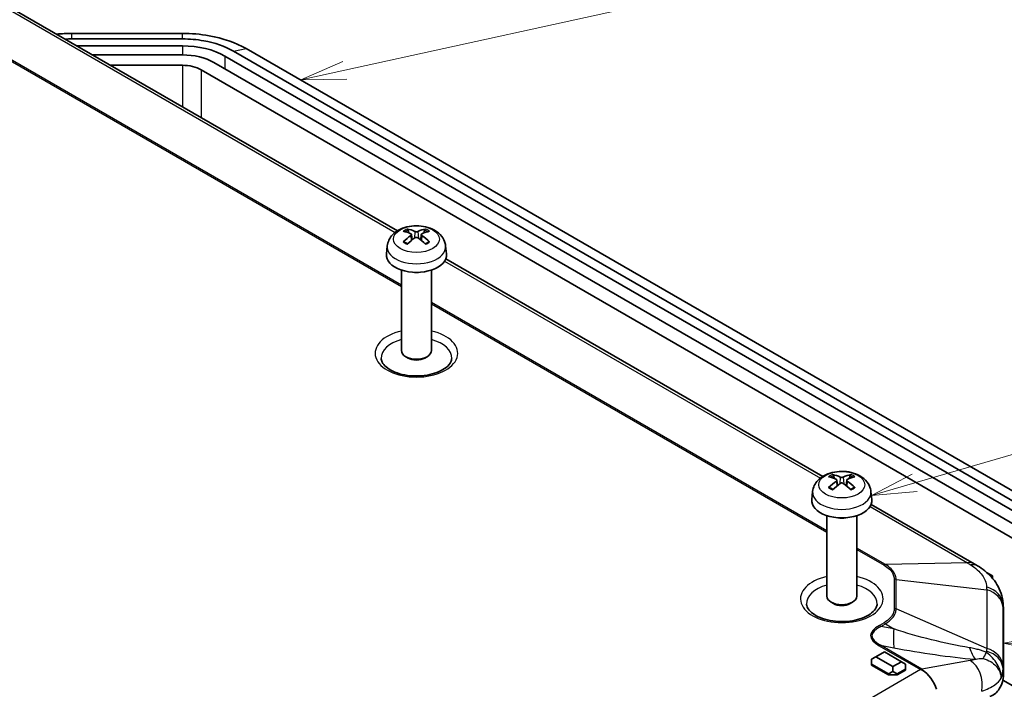
# Model space of a CAD drawing. Units: millimetres. Extents: x 154 to 2530, y 144 to 566.
# Drawn here: x 558 to 640, y 366 to 422 of the extents above; entities that cross this region are included whole.
import ezdxf

# ---------------------------------------------------------------- set-up
doc = ezdxf.new("R2010")
doc.units = ezdxf.units.MM
doc.layers.add('Symbol (TK)', color=100, linetype='Continuous', lineweight=18, true_color=0x00ff3f)
doc.layers.add('Visible (ISO)', color=7, linetype='Continuous', lineweight=35)
doc.layers.add('Visible Narrow (ISO)', color=7, linetype='Continuous', lineweight=25)
doc.styles.add('Note Text (TK2)', font='txt')

# ---------------------------------------------------------------- blocks, each defined once
blk = doc.blocks.new('バルーン1')
at = {"layer": 'Symbol (TK)', "color": 100, "true_color": 0x00ff40}
for p, q in [((301.675, 190.205), (383.771, 208.241)), ((301.568, 190.693), (299.233, 189.669)), ((301.675, 190.205), (299.233, 189.669)), ((299.233, 189.669), (301.782, 189.717))]:
    blk.add_line(p, q, dxfattribs=at)
blk = doc.blocks.new('バルーン2')
at = {"layer": 'Symbol (TK)', "color": 100, "true_color": 0x00ff40}
for p, q in [((340.684, 158.885), (338.169, 158.467)), ((340.668, 158.386), (338.169, 158.467)), ((338.169, 158.467), (340.651, 157.886)), ((340.668, 158.386), (383.701, 156.98))]:
    blk.add_line(p, q, dxfattribs=at)
at = {"layer": 'Symbol (TK)'}
blk.add_circle((386.693, 156.883), 3, dxfattribs=at)
at = {"layer": 'Symbol (TK)', "color": 7, "insert": (386.693, 156.865), "char_height": 2, "attachment_point": 5, "line_spacing_factor": 0.25, "style": 'Note Text (TK2)'}
blk.add_mtext('2', dxfattribs=at)
blk = doc.blocks.new('バルーン3')
at = {"layer": 'Symbol (TK)', "color": 100, "true_color": 0x00ff40}
for p, q in [((333.252, 167.341), (383.822, 182.048)), ((333.113, 167.821), (330.852, 166.643)), ((333.252, 167.341), (330.852, 166.643)), ((330.852, 166.643), (333.392, 166.861))]:
    blk.add_line(p, q, dxfattribs=at)

msp = doc.modelspace()

# ---------------------------------------------------------------- linework, layer by layer
at = {"layer": 'Visible (ISO)'}
for p, q in [((554.1113, 424.4819), (589.1331, 404.262)), ((571.2621, 420.6746), (562.0905, 420.6746)), ((562.0905, 420.2168), (571.2621, 420.2168)), ((562.4985, 419.6395), (571.2621, 419.6395)), ((575.5047, 419.2022), (658.9641, 371.0169)), ((660.0248, 371.221), (576.5654, 419.4064)), ((571.2621, 418.8889), (563.7985, 418.8889)), ((657.3378, 370.0779), (573.8784, 418.2633)), ((574.7976, 418.794), (658.257, 370.6087)), ((571.2621, 418.0229), (565.2985, 418.0229)), ((656.2771, 369.4656), (572.8177, 417.6509)), ((590.0976, 404.0862), (590.0365, 404.3182)), ((591.3994, 404.3182), (591.3383, 404.0862)), ((590.3144, 403.958), (590.3626, 403.5089)), ((591.1215, 403.958), (591.0733, 403.5089)), ((588.2946, 403.013), (588.2227, 402.3432)), ((593.1412, 403.013), (593.2131, 402.3432)), ((593.1575, 401.9385), (624.4884, 383.8496)), ((589.4679, 401.0039), (589.4679, 394.3144)), ((591.9679, 401.0039), (591.9679, 394.3144)), ((590.029, 393.6915), (589.8337, 393.8043)), ((591.4069, 393.6915), (591.6021, 393.8043)), ((625.4529, 383.6738), (625.3918, 383.9057)), ((626.7547, 383.9057), (626.6936, 383.6738)), ((625.6697, 383.5456), (625.7179, 383.0965)), ((626.4768, 383.5456), (626.4286, 383.0965)), ((623.65, 382.6006), (623.5781, 381.9308)), ((628.4966, 382.6006), (628.5685, 381.9308)), ((628.5129, 381.5261), (637.061, 376.5908)), ((624.8233, 380.5915), (624.8233, 373.902)), ((627.3233, 380.5915), (627.3233, 373.902)), ((638.102, 375.8765), (638.5891, 375.5953)), ((638.5891, 375.5953), (638.5891, 375.3875)), ((625.3843, 373.2791), (625.1891, 373.3919)), ((626.7622, 373.2791), (626.9575, 373.3919)), ((639.473, 373.2876), (639.5045, 372.7724)), ((639.5083, 372.6499), (639.5083, 367.3547)), ((628.9017, 368.8592), (629.6088, 369.2675)), ((629.6088, 369.2675), (631.023, 368.451)), ((628.5481, 368.6551), (628.9017, 368.8592)), ((628.5481, 368.6551), (628.5481, 368.2468)), ((630.3159, 368.0427), (628.9017, 368.8592)), ((631.023, 368.451), (630.3159, 368.0427)), ((631.3766, 368.2468), (631.023, 368.451)), ((628.5481, 368.2468), (629.9624, 367.4303)), ((628.5481, 368.1652), (628.5481, 368.2468)), ((629.9624, 367.3487), (628.5481, 368.1652)), ((629.9624, 367.4303), (630.3159, 367.6345)), ((630.3159, 368.0427), (630.3159, 367.6345)), ((630.3159, 367.6345), (630.6695, 367.4303)), ((630.6695, 367.4303), (631.3766, 367.8386)), ((631.3766, 367.7569), (630.6695, 367.3487)), ((631.3766, 367.8386), (631.3766, 368.2468)), ((631.3766, 367.7569), (631.3766, 367.8386)), ((629.9624, 367.3487), (629.9624, 367.4303)), ((630.6695, 367.3487), (629.9624, 367.3487)), ((630.6695, 367.3487), (630.6695, 367.4303)), ((639.4622, 366.9262), (652.6881, 359.2902))]:
    msp.add_line(p, q, dxfattribs=at)
for centre, major_axis, ratio, start_param, end_param in [((571.2621, 416.7527), (5, 0), 0.5773503, 0.7853982, 1.5707963), ((571.2621, 416.7527), (-3.7, 0), 0.5773503, 3.9269908, 4.712389), ((571.2621, 416.7527), (-2.2, 0), 0.5773503, 3.9269908, 4.712389), ((590.6322, 400.6633), (-1.6669, 3.6342), 0.615592, 5.6563437, 5.8888889), ((590.8036, 400.6633), (-1.6669, -3.6342), 0.615592, 3.5358891, 3.7684343), ((590.8007, 400.7606), (2.2932, -3.2752), 0.5345476, 2.4103359, 2.6428812), ((590.8007, 400.6616), (-1.7725, -3.5839), 0.6351864, 3.9906369, 4.2231821), ((590.6322, 400.7589), (2.1962, 3.341), 0.5149532, 0.9197759, 1.1523211), ((590.8036, 400.7589), (2.1962, -3.341), 0.5149532, 1.9892715, 2.2218167), ((590.6351, 400.7606), (2.2932, 3.2752), 0.5345476, 0.4987115, 0.7312567), ((590.6351, 400.6616), (-1.7725, 3.5839), 0.6351864, 5.2015958, 5.4341411), ((590.7179, 402.2539), (2.5, 0), 0.5773503, 3.0796893, 6.3450887), ((590.7179, 401.5191), (-1.25, 0), 0.5773503, 1.3017403, 1.8398524), ((590.7179, 394.3144), (1.25, 0), 0.5773503, 3.1415927, 6.2831853), ((590.7179, 394.0889), (0.9739, 0), 0.5773503, 3.9266288, 5.4981492), ((626.1561, 380.3481), (2.2932, -3.2752), 0.5345476, 2.4103359, 2.6428812), ((625.9876, 380.2509), (-1.6669, 3.6342), 0.615592, 5.6563437, 5.8888889), ((626.159, 380.2509), (-1.6669, -3.6342), 0.615592, 3.5358891, 3.7684343), ((625.9905, 380.3481), (2.2932, 3.2752), 0.5345476, 0.4987115, 0.7312567), ((626.1561, 380.2492), (-1.7725, -3.5839), 0.6351864, 3.9906369, 4.2231821), ((625.9876, 380.3465), (2.1962, 3.341), 0.5149532, 0.9197759, 1.1523211), ((626.159, 380.3465), (2.1962, -3.341), 0.5149532, 1.9892715, 2.2218167), ((625.9905, 380.2492), (-1.7725, 3.5839), 0.6351864, 5.2015958, 5.4341411), ((626.0733, 381.8415), (2.5, 0), 0.5773503, 3.0796893, 6.3450887), ((626.0733, 381.1067), (-1.25, 0), 0.5773503, 1.3017403, 1.8398524), ((634.2228, 360.4539), (7.2668, -17.2659), 0.6989916, 2.3757033, 2.3967568), ((626.0733, 373.902), (1.25, 0), 0.5773503, 3.1415927, 6.2831853), ((626.0733, 373.6765), (0.9739, 0), 0.5773503, 3.9266288, 5.4981492), ((633.5083, 372.6499), (6, 0), 0.5773503, 0, 0.0353627), ((632.6868, 366.0957), (-0.9497, 1.83), 0.5727528, 4.4546502, 5.4729379), ((633.5083, 367.3547), (6, 0), 0.5773503, 5.9413106, 6.2831853)]:
    msp.add_ellipse(centre, major_axis=major_axis, ratio=ratio, start_param=start_param, end_param=end_param, dxfattribs=at)
for points in [[(562.0905, 420.6746), (561.6632, 420.6746), (561.236, 420.6535), (560.8149, 420.6115)], [(561.5252, 420.2014), (561.7131, 420.2117), (561.9018, 420.2168), (562.0905, 420.2168)], [(632.6219, 367.7882), (632.6776, 367.7778), (632.7343, 367.7655), (632.7914, 367.7512)], [(632.7914, 367.7512), (632.7724, 367.7805), (632.7534, 367.8072), (632.7347, 367.8312)]]:
    msp.add_open_spline(points, degree=3, dxfattribs=at)
for points, knots in [([(576.5654, 419.4064), (575.7071, 419.9019), (574.6376, 420.2742), (572.7618, 420.6092), (572.0121, 420.6746), (571.2621, 420.6746)], [-2.41226326, -2.41226326, -2.41226326, -2.41226326, -2.12104751, -2.12104751, -1.94110759, -1.94110759, -1.94110759, -1.94110759]), ([(571.2621, 420.2168), (571.8621, 420.2168), (572.4618, 420.1645), (573.9625, 419.8965), (574.8181, 419.5987), (575.5047, 419.2022)], [1.94110759, 1.94110759, 1.94110759, 1.94110759, 2.12104751, 2.12104751, 2.41226326, 2.41226326, 2.41226326, 2.41226326]), ([(588.2946, 403.013), (588.3132, 403.1859), (588.3627, 403.3523), (588.5124, 403.6687), (588.6172, 403.8139), (588.8819, 404.0943), (589.0488, 404.2172), (589.4452, 404.4413), (589.6808, 404.5288), (590.1796, 404.6505), (590.4439, 404.681), (590.9698, 404.6824), (591.2313, 404.654), (591.741, 404.5346), (591.9893, 404.4435), (592.4419, 404.1847), (592.6505, 404.0206), (592.9458, 403.6348), (593.0488, 403.439), (593.1212, 403.1521), (593.1337, 403.083), (593.1412, 403.013)], [2.4180978, 2.4180978, 2.4180978, 2.4180978, 2.6228212, 2.6228212, 2.8550932, 2.8550932, 3.1520226, 3.1520226, 3.5272785, 3.5272785, 3.9222437, 3.9222437, 4.3126342, 4.3126342, 4.7074363, 4.7074363, 5.0817807, 5.0817807, 5.3529603, 5.3529603, 5.4358838, 5.4358838, 5.4358838, 5.4358838]), ([(589.9527, 404.4128), (589.9604, 404.4115), (589.9693, 404.408), (589.9857, 404.3982), (589.9958, 404.3896), (590.0114, 404.3717), (590.0195, 404.3594), (590.0296, 404.3392), (590.0338, 404.3282), (590.0365, 404.3182)], [0.011873263, 0.011873263, 0.011873263, 0.011873263, 0.015141855, 0.015141855, 0.018941417, 0.018941417, 0.02269558, 0.02269558, 0.025733024, 0.025733024, 0.025733024, 0.025733024]), ([(591.3994, 404.3182), (591.4021, 404.3282), (591.4062, 404.3392), (591.4163, 404.3594), (591.4245, 404.3717), (591.44, 404.3896), (591.4502, 404.3982), (591.4666, 404.408), (591.4755, 404.4115), (591.4831, 404.4128)], [0.034581741, 0.034581741, 0.034581741, 0.034581741, 0.037619186, 0.037619186, 0.041373349, 0.041373349, 0.04517291, 0.04517291, 0.048441503, 0.048441503, 0.048441503, 0.048441503]), ([(590.263, 404.017), (590.2783, 404.0102), (590.2917, 404.0007), (590.3097, 403.9786), (590.3143, 403.966), (590.315, 403.9412), (590.3112, 403.9275), (590.2946, 403.901), (590.2819, 403.8882), (590.2658, 403.8765), (590.2644, 403.8755), (590.263, 403.8746)], [0, 0, 0, 0, 0.006457739, 0.006457739, 0.012915478, 0.012915478, 0.019369617, 0.019369617, 0.025823757, 0.025823757, 0.026407783, 0.026407783, 0.026407783, 0.026407783]), ([(590.8413, 404.2084), (590.8263, 404.2014), (590.8072, 404.1953), (590.7652, 404.187), (590.7424, 404.1849), (590.6993, 404.1846), (590.6763, 404.1863), (590.6338, 404.194), (590.6143, 404.1998), (590.5973, 404.2072), (590.596, 404.2078), (590.5946, 404.2084)], [0, 0, 0, 0, 0.006457739, 0.006457739, 0.012915478, 0.012915478, 0.019369617, 0.019369617, 0.025823757, 0.025823757, 0.026407783, 0.026407783, 0.026407783, 0.026407783]), ([(590.5946, 403.6832), (590.6096, 403.6938), (590.6287, 403.7031), (590.6706, 403.7156), (590.6935, 403.7189), (590.7365, 403.7194), (590.7596, 403.7167), (590.8021, 403.7051), (590.8216, 403.6963), (590.8385, 403.6851), (590.8399, 403.6841), (590.8413, 403.6832)], [0, 0, 0, 0, 0.006457739, 0.006457739, 0.012915478, 0.012915478, 0.019369617, 0.019369617, 0.025823757, 0.025823757, 0.026407783, 0.026407783, 0.026407783, 0.026407783]), ([(591.1728, 403.8746), (591.1576, 403.8851), (591.1442, 403.8977), (591.1262, 403.924), (591.1215, 403.9378), (591.1208, 403.9627), (591.1247, 403.9755), (591.1413, 403.9981), (591.154, 404.0079), (591.1701, 404.0158), (591.1714, 404.0164), (591.1728, 404.017)], [0, 0, 0, 0, 0.006457739, 0.006457739, 0.012915478, 0.012915478, 0.019369617, 0.019369617, 0.025823757, 0.025823757, 0.026407783, 0.026407783, 0.026407783, 0.026407783]), ([(589.6243, 403.3396), (589.6318, 403.347), (589.6407, 403.3539), (589.6576, 403.3633), (589.6685, 403.3668), (589.6858, 403.3679), (589.6953, 403.3658), (589.7042, 403.3607), (589.7061, 403.3593), (589.708, 403.3576)], [0.011873263, 0.011873263, 0.011873263, 0.011873263, 0.015141855, 0.015141855, 0.018941417, 0.018941417, 0.02269558, 0.02269558, 0.02377156, 0.02377156, 0.02377156, 0.02377156]), ([(589.9934, 403.1886), (589.9781, 403.195), (589.9631, 403.2015), (589.9249, 403.2192), (589.9021, 403.2305), (589.8584, 403.254), (589.8373, 403.2661), (589.7971, 403.2912), (589.7779, 403.304), (589.7415, 403.3304), (589.7243, 403.3439), (589.7081, 403.3577)], [1.41256461, 1.41256461, 1.41256461, 1.41256461, 1.45914632, 1.45914632, 1.5338667, 1.5338667, 1.60858708, 1.60858708, 1.68330746, 1.68330746, 1.75802784, 1.75802784, 1.75802784, 1.75802784]), ([(591.7278, 403.3577), (591.7116, 403.3439), (591.6944, 403.3304), (591.6579, 403.304), (591.6388, 403.2912), (591.5985, 403.2661), (591.5775, 403.254), (591.5337, 403.2305), (591.511, 403.2192), (591.4727, 403.2015), (591.4578, 403.195), (591.4425, 403.1886)], [6.09595379, 6.09595379, 6.09595379, 6.09595379, 6.17067417, 6.17067417, 6.24539455, 6.24539455, 6.32011493, 6.32011493, 6.39483531, 6.39483531, 6.44141702, 6.44141702, 6.44141702, 6.44141702]), ([(591.7278, 403.3576), (591.7297, 403.3593), (591.7317, 403.3607), (591.7405, 403.3658), (591.75, 403.3679), (591.7673, 403.3668), (591.7782, 403.3633), (591.7952, 403.3539), (591.8041, 403.347), (591.8116, 403.3396)], [0.036543206, 0.036543206, 0.036543206, 0.036543206, 0.037619186, 0.037619186, 0.041373349, 0.041373349, 0.04517291, 0.04517291, 0.048441503, 0.048441503, 0.048441503, 0.048441503]), ([(593.6494, 393.6531), (593.6454, 393.5607), (593.6223, 393.4662), (593.503, 393.2204), (593.377, 393.0622), (593.0313, 392.7858), (592.8325, 392.6664), (592.3684, 392.4615), (592.103, 392.376), (591.5293, 392.2516), (591.2203, 392.2134), (590.593, 392.1915), (590.2747, 392.2082), (589.6661, 392.2944), (589.3759, 392.3639), (588.8573, 392.5437), (588.6283, 392.6535), (588.2535, 392.8933), (588.1071, 393.0227), (587.8942, 393.2818), (587.8322, 393.4092), (587.794, 393.5696), (587.7883, 393.6115), (587.7865, 393.6531)], [0.8100934, 0.8100934, 0.8100934, 0.8100934, 1.0584019, 1.0584019, 1.410874, 1.410874, 1.703283, 1.703283, 1.9969457, 1.9969457, 2.2956977, 2.2956977, 2.5969129, 2.5969129, 2.8970526, 2.8970526, 3.1928062, 3.1928062, 3.484157, 3.484157, 3.7903936, 3.7903936, 3.9022956, 3.9022956, 3.9022956, 3.9022956]), ([(623.65, 382.6006), (623.6685, 382.7735), (623.718, 382.9399), (623.8677, 383.2563), (623.9726, 383.4014), (624.2373, 383.6819), (624.4042, 383.8047), (624.8006, 384.0289), (625.0361, 384.1164), (625.5349, 384.2381), (625.7992, 384.2686), (626.3252, 384.27), (626.5866, 384.2416), (627.0963, 384.1222), (627.3446, 384.0311), (627.7973, 383.7723), (628.0059, 383.6082), (628.3011, 383.2224), (628.4041, 383.0266), (628.4766, 382.7397), (628.4891, 382.6706), (628.4966, 382.6006)], [2.4180978, 2.4180978, 2.4180978, 2.4180978, 2.6228212, 2.6228212, 2.8550932, 2.8550932, 3.1520226, 3.1520226, 3.5272785, 3.5272785, 3.9222437, 3.9222437, 4.3126342, 4.3126342, 4.7074363, 4.7074363, 5.0817807, 5.0817807, 5.3529603, 5.3529603, 5.4358838, 5.4358838, 5.4358838, 5.4358838]), ([(625.3081, 384.0004), (625.3157, 383.9991), (625.3246, 383.9956), (625.341, 383.9858), (625.3512, 383.9771), (625.3667, 383.9593), (625.3749, 383.947), (625.385, 383.9268), (625.3891, 383.9158), (625.3918, 383.9057)], [0.011873263, 0.011873263, 0.011873263, 0.011873263, 0.015141855, 0.015141855, 0.018941417, 0.018941417, 0.02269558, 0.02269558, 0.025733024, 0.025733024, 0.025733024, 0.025733024]), ([(626.7547, 383.9057), (626.7574, 383.9158), (626.7616, 383.9268), (626.7717, 383.947), (626.7798, 383.9593), (626.7954, 383.9771), (626.8055, 383.9858), (626.8219, 383.9956), (626.8308, 383.9991), (626.8385, 384.0004)], [0.034581741, 0.034581741, 0.034581741, 0.034581741, 0.037619186, 0.037619186, 0.041373349, 0.041373349, 0.04517291, 0.04517291, 0.048441503, 0.048441503, 0.048441503, 0.048441503]), ([(625.6184, 383.6046), (625.6336, 383.5977), (625.647, 383.5883), (625.665, 383.5662), (625.6697, 383.5536), (625.6704, 383.5288), (625.6665, 383.5151), (625.6499, 383.4885), (625.6372, 383.4758), (625.6211, 383.4641), (625.6198, 383.4631), (625.6184, 383.4622)], [0, 0, 0, 0, 0.006457739, 0.006457739, 0.012915478, 0.012915478, 0.019369617, 0.019369617, 0.025823757, 0.025823757, 0.026407783, 0.026407783, 0.026407783, 0.026407783]), ([(626.1966, 383.796), (626.1816, 383.789), (626.1625, 383.7829), (626.1206, 383.7746), (626.0977, 383.7725), (626.0547, 383.7722), (626.0316, 383.7739), (625.9891, 383.7815), (625.9696, 383.7874), (625.9527, 383.7948), (625.9513, 383.7954), (625.9499, 383.796)], [0, 0, 0, 0, 0.006457739, 0.006457739, 0.012915478, 0.012915478, 0.019369617, 0.019369617, 0.025823757, 0.025823757, 0.026407783, 0.026407783, 0.026407783, 0.026407783]), ([(625.9499, 383.2708), (625.9649, 383.2814), (625.984, 383.2907), (626.026, 383.3032), (626.0488, 383.3064), (626.0919, 383.3069), (626.1149, 383.3042), (626.1574, 383.2927), (626.1769, 383.2839), (626.1939, 383.2727), (626.1952, 383.2717), (626.1966, 383.2708)], [0, 0, 0, 0, 0.006457739, 0.006457739, 0.012915478, 0.012915478, 0.019369617, 0.019369617, 0.025823757, 0.025823757, 0.026407783, 0.026407783, 0.026407783, 0.026407783]), ([(626.5282, 383.4622), (626.5129, 383.4727), (626.4995, 383.4852), (626.4815, 383.5116), (626.4769, 383.5254), (626.4762, 383.5503), (626.48, 383.5631), (626.4966, 383.5857), (626.5093, 383.5955), (626.5254, 383.6033), (626.5268, 383.604), (626.5282, 383.6046)], [0, 0, 0, 0, 0.006457739, 0.006457739, 0.012915478, 0.012915478, 0.019369617, 0.019369617, 0.025823757, 0.025823757, 0.026407783, 0.026407783, 0.026407783, 0.026407783]), ([(624.9796, 382.9271), (624.9871, 382.9346), (624.996, 382.9414), (625.013, 382.9509), (625.0239, 382.9544), (625.0412, 382.9555), (625.0507, 382.9534), (625.0595, 382.9482), (625.0615, 382.9468), (625.0634, 382.9452)], [0.011873263, 0.011873263, 0.011873263, 0.011873263, 0.015141855, 0.015141855, 0.018941417, 0.018941417, 0.02269558, 0.02269558, 0.02377156, 0.02377156, 0.02377156, 0.02377156]), ([(625.3487, 382.7762), (625.3334, 382.7825), (625.3185, 382.7891), (625.2802, 382.8067), (625.2575, 382.8181), (625.2137, 382.8415), (625.1927, 382.8537), (625.1524, 382.8787), (625.1333, 382.8916), (625.0968, 382.918), (625.0796, 382.9315), (625.0634, 382.9453)], [1.41256461, 1.41256461, 1.41256461, 1.41256461, 1.45914632, 1.45914632, 1.5338667, 1.5338667, 1.60858708, 1.60858708, 1.68330746, 1.68330746, 1.75802784, 1.75802784, 1.75802784, 1.75802784]), ([(627.0831, 382.9453), (627.0669, 382.9315), (627.0497, 382.918), (627.0133, 382.8916), (626.9941, 382.8787), (626.9539, 382.8537), (626.9328, 382.8415), (626.8891, 382.8181), (626.8663, 382.8067), (626.8281, 382.7891), (626.8131, 382.7825), (626.7978, 382.7762)], [6.09595379, 6.09595379, 6.09595379, 6.09595379, 6.17067417, 6.17067417, 6.24539455, 6.24539455, 6.32011493, 6.32011493, 6.39483531, 6.39483531, 6.44141702, 6.44141702, 6.44141702, 6.44141702]), ([(627.0832, 382.9452), (627.0851, 382.9468), (627.087, 382.9482), (627.0959, 382.9534), (627.1054, 382.9555), (627.1227, 382.9544), (627.1336, 382.9509), (627.1505, 382.9414), (627.1594, 382.9346), (627.1669, 382.9271)], [0.036543206, 0.036543206, 0.036543206, 0.036543206, 0.037619186, 0.037619186, 0.041373349, 0.041373349, 0.04517291, 0.04517291, 0.048441503, 0.048441503, 0.048441503, 0.048441503]), ([(637.3509, 376.4195), (637.5599, 376.2931), (637.763, 376.1531), (638.1508, 375.8419), (638.3354, 375.6707), (638.6765, 375.2935), (638.833, 375.0879), (639.1074, 374.6347), (639.2244, 374.3879), (639.3986, 373.859), (639.4553, 373.576), (639.473, 373.2876)], [-0.31080946, -0.31080946, -0.31080946, -0.31080946, -0.25145438, -0.25145438, -0.19209931, -0.19209931, -0.13274423, -0.13274423, -0.07338915, -0.07338915, -0.01403408, -0.01403408, -0.01403408, -0.01403408]), ([(629.0047, 373.2407), (629.0008, 373.1483), (628.9776, 373.0538), (628.8584, 372.8079), (628.7323, 372.6497), (628.3866, 372.3734), (628.1879, 372.254), (627.7237, 372.049), (627.4583, 371.9636), (626.8846, 371.8392), (626.5756, 371.801), (625.9484, 371.7791), (625.6301, 371.7958), (625.0215, 371.882), (624.7312, 371.9514), (624.2126, 372.1313), (623.9836, 372.2411), (623.6089, 372.4809), (623.4624, 372.6102), (623.2496, 372.8694), (623.1876, 372.9968), (623.1494, 373.1572), (623.1436, 373.1991), (623.1418, 373.2407)], [0.8100934, 0.8100934, 0.8100934, 0.8100934, 1.0584019, 1.0584019, 1.410874, 1.410874, 1.703283, 1.703283, 1.9969457, 1.9969457, 2.2956977, 2.2956977, 2.5969129, 2.5969129, 2.8970526, 2.8970526, 3.1928062, 3.1928062, 3.484157, 3.484157, 3.7903936, 3.7903936, 3.9022956, 3.9022956, 3.9022956, 3.9022956]), ([(639.1611, 366.1933), (639.078, 366.0586), (638.9782, 365.9375), (638.7228, 365.7105), (638.5588, 365.6166), (638.3857, 365.5595)], [1.4598113, 1.4598113, 1.4598113, 1.4598113, 1.53031919, 1.53031919, 1.61883224, 1.61883224, 1.61883224, 1.61883224])]:
    msp.add_open_spline(points, degree=3, knots=knots, dxfattribs=at)
at = {"layer": 'Visible Narrow (ISO)'}
for p, q in [((553.563, 424.5581), (588.9453, 404.1301)), ((549.6116, 422.6537), (589.4679, 399.6427)), ((589.4679, 399.7517), (549.7245, 422.6975)), ((562.0905, 420.2168), (562.0905, 420.6746)), ((571.2621, 420.2168), (571.2621, 420.6746)), ((571.2621, 419.6395), (571.2621, 418.8889)), ((575.5047, 419.2022), (576.5654, 419.4064)), ((574.7976, 418.794), (574.7976, 417.7325)), ((571.2621, 418.0229), (571.2621, 414.5798)), ((572.8177, 417.6509), (572.8177, 413.6817)), ((590.263, 403.8746), (590.2931, 403.4527)), ((590.5946, 404.2084), (590.5536, 403.6539)), ((590.8413, 404.2084), (590.8822, 403.6539)), ((591.1728, 403.8746), (591.1427, 403.4527)), ((593.0626, 401.753), (624.3007, 383.7177)), ((624.8233, 379.3393), (591.9679, 398.3083)), ((591.9679, 398.1993), (624.8233, 379.2302)), ((625.6184, 383.4622), (625.6485, 383.0403)), ((625.9499, 383.796), (625.909, 383.2415)), ((626.1966, 383.796), (626.2376, 383.2415)), ((626.5282, 383.4622), (626.4981, 383.0403)), ((628.4179, 381.3406), (636.5128, 376.667)), ((629.6999, 376.5237), (627.3233, 377.8959)), ((627.3233, 377.7869), (629.587, 376.4799)), ((636.5128, 376.667), (629.6999, 376.5237)), ((630.4263, 375.31), (630.4263, 372.8595)), ((630.586, 375.2887), (638.1176, 374.43)), ((630.586, 372.8381), (630.586, 375.2887)), ((638.1176, 374.43), (638.1176, 369.551)), ((638.1176, 369.551), (630.586, 372.8381)), ((639.4763, 368.0851), (639.4763, 372.9641)), ((639.4765, 373.1685), (639.5083, 372.6499)), ((629.587, 371.6896), (629.1939, 371.4627)), ((629.3068, 371.3761), (629.6999, 371.6031)), ((629.6999, 371.6031), (630.3869, 371.1706)), ((630.3869, 371.1706), (629.3068, 371.3761)), ((629.1792, 369.7758), (632.6219, 367.7882)), ((632.7347, 367.8312), (629.291, 369.8194)), ((629.291, 369.8194), (630.4004, 369.6083)), ((636.739, 368.5513), (632.7347, 367.8312)), ((632.6219, 367.7882), (597.3814, 347.442)), ((639.5083, 367.3547), (639.4765, 367.8733))]:
    msp.add_line(p, q, dxfattribs=at)
for centre in [(590.7179, 403.5726), (626.0733, 383.1602)]:
    msp.add_ellipse(centre, major_axis=(-1.909, 0), ratio=0.5773503, dxfattribs=at)
for centre, major_axis, ratio, start_param, end_param in [((590.7179, 403.7814), (-1.3348, 0), 0.5773503, 5.3229073, 5.672667), ((590.7179, 403.7404), (1.2107, 0), 0.5773503, 2.1686564, 2.4485613), ((590.7179, 403.7404), (1.2107, 0), 0.5773503, 0.6930313, 0.9729363), ((590.7179, 403.7814), (-1.3348, 0), 0.5773503, 3.7521109, 4.1018707), ((590.7179, 402.9263), (-2.428, 0), 0.5773503, 6.221282, 9.4866813), ((590.7179, 403.7814), (1.3348, 0), 0.5773503, 3.7521109, 4.1018707), ((590.7179, 403.7814), (1.3348, 0), 0.5773503, 5.3229073, 5.672667), ((590.7179, 394.0889), (-3.4321, 0), 0.5773503, 5.0851772, 10.622786), ((590.7179, 393.6949), (-2.9324, 0), 0.5773503, 5.1527635, 6.3078805), ((590.7179, 393.6949), (2.9324, 0), 0.5773503, 6.2584901, 7.4136071), ((626.0733, 383.3689), (-1.3348, 0), 0.5773503, 5.3229073, 5.672667), ((626.0733, 383.328), (1.2107, 0), 0.5773503, 2.1686564, 2.4485613), ((626.0733, 383.328), (1.2107, 0), 0.5773503, 0.6930313, 0.9729363), ((626.0733, 383.3689), (-1.3348, 0), 0.5773503, 3.7521109, 4.1018707), ((626.0733, 382.5138), (-2.428, 0), 0.5773503, 6.221282, 9.4866813), ((626.0733, 383.3689), (1.3348, 0), 0.5773503, 3.7521109, 4.1018707), ((626.0733, 383.3689), (1.3348, 0), 0.5773503, 5.3229073, 5.672667), ((629.587, 376.0717), (0.25, 0.433), 0.5773503, 0.4602806, 0.7853982), ((636.061, 374.8588), (1, 1.7321), 0.5773503, 0, 0.4602806), ((636.316, 374.708), (1.0349, 1.7115), 0.5620624, 0, 0.4783469), ((626.0733, 373.6765), (-3.4321, 0), 0.5773503, 5.0851772, 10.622786), ((626.0733, 373.2825), (-2.9324, 0), 0.5773503, 5.1527635, 6.3078805), ((626.0733, 373.2825), (2.9324, 0), 0.5773503, 6.2584901, 7.4136071), ((630.4263, 374.9018), (0.5, 0), 0.8164966, 1.2456788, 1.5707963), ((637.479, 373.087), (2, -0.0045), 0.830631, 0.0518017, 1.2540549), ((637.4788, 372.8826), (2, 0), 0.8164966, 0.0499584, 1.2456788), ((630.4263, 372.4513), (0.5, 0), 0.8164966, 1.2456788, 1.5707963), ((629.587, 371.2814), (0.25, -0.433), 0.5773503, 2.0310769, 2.3561945), ((656.6493, 370.6989), (-28.1837, -0.0876), 0.1331546, 6.0549379, 6.5082881), ((656.6493, 370.2906), (-28.0684, 0.3157), 0.1233859, 6.0566452, 6.5099955), ((629.1939, 371.0544), (0.25, -0.433), 0.5773503, 2.0310769, 2.3561945), ((631.7421, 375.0305), (-1.1217, -5.8942), 0.1375904, 5.4522738, 5.9056241), ((629.1792, 369.3676), (-0.25, -0.433), 0.5773503, 3.6052403, 3.9269908), ((638.4999, 374.0763), (-0.502, -5.979), 0.3739075, 5.5865192, 5.8785262), ((639.9606, 373.7558), (-2.4383, -5.4822), 0.0413741, 0.4207389, 0.6134356), ((637.479, 367.7918), (2, 0.0042), 0.8018537, 0.0482706, 1.2505238), ((637.4788, 368.0035), (2, 0), 0.8164966, 0.0499584, 1.2456788), ((634.0019, 370.1673), (3.9239, -0.8799), 0.3689809, 5.5636039, 5.7249937), ((636.2918, 366.744), (-0.354, 1.9684), 0.7210779, 4.2046907, 5.7280943)]:
    msp.add_ellipse(centre, major_axis=major_axis, ratio=ratio, start_param=start_param, end_param=end_param, dxfattribs=at)
for points, knots in [([(629.587, 376.4799), (629.7593, 376.3805), (629.9105, 376.2673), (630.2304, 375.9516), (630.3581, 375.7335), (630.4193, 375.4434), (630.4263, 375.3767), (630.4263, 375.31)], [0, 0, 0, 0, 0.07309342, 0.07309342, 0.1900429, 0.1900429, 0.22465573, 0.22465573, 0.22465573, 0.22465573]), ([(630.586, 375.2887), (630.5844, 375.3594), (630.5756, 375.4302), (630.5064, 375.737), (630.3714, 375.9662), (630.037, 376.2988), (629.8794, 376.4182), (629.6999, 376.5237)], [-0.22465573, -0.22465573, -0.22465573, -0.22465573, -0.1900429, -0.1900429, -0.07309342, -0.07309342, 0, 0, 0, 0]), ([(636.5128, 376.667), (636.5595, 376.639), (636.6061, 376.6106), (636.6992, 376.5533), (636.7456, 376.5243), (636.7919, 376.4951)], [-0.036043616, -0.036043616, -0.036043616, -0.036043616, -0.018021808, -0.018021808, 0, 0, 0, 0]), ([(636.7919, 376.4951), (636.9918, 376.3691), (637.1741, 376.2324), (637.4932, 375.9441), (637.6295, 375.793), (637.7409, 375.6374), (637.8429, 375.495), (637.9246, 375.3478), (638.0552, 375.0231), (638.096, 374.8429), (638.1055, 374.6642)], [-0.31080946, -0.31080946, -0.31080946, -0.31080946, -0.23310709, -0.23310709, -0.15540473, -0.15540473, -0.15540473, -0.08427692, -0.08427692, 0, 0, 0, 0]), ([(638.1055, 374.6642), (638.1075, 374.626), (638.1096, 374.5874), (638.1136, 374.5093), (638.1156, 374.4699), (638.1176, 374.43)], [-0.036043616, -0.036043616, -0.036043616, -0.036043616, -0.018021808, -0.018021808, 0, 0, 0, 0]), ([(630.4263, 372.8595), (630.4263, 372.7583), (630.41, 372.6563), (630.3256, 372.3955), (630.2331, 372.2408), (629.9679, 371.9463), (629.7936, 371.8089), (629.587, 371.6896)], [3.15858488, 3.15858488, 3.15858488, 3.15858488, 3.21116385, 3.21116385, 3.29529021, 3.29529021, 3.38244424, 3.38244424, 3.38244424, 3.38244424]), ([(629.6999, 371.6031), (629.9152, 371.7318), (630.0967, 371.8779), (630.3745, 372.1889), (630.4724, 372.3513), (630.5646, 372.625), (630.5835, 372.732), (630.586, 372.8381)], [-3.38244424, -3.38244424, -3.38244424, -3.38244424, -3.29529021, -3.29529021, -3.21116385, -3.21116385, -3.15858488, -3.15858488, -3.15858488, -3.15858488]), ([(639.4763, 372.9641), (639.4763, 372.9988), (639.4763, 373.0332), (639.4764, 373.1013), (639.4765, 373.1351), (639.4765, 373.1685)], [0, 0, 0, 0, 0.018021808, 0.018021808, 0.036043616, 0.036043616, 0.036043616, 0.036043616]), ([(636.6804, 369.611), (635.648, 369.7919), (634.5908, 370.0137), (632.4765, 370.5326), (631.4183, 370.8301), (630.3869, 371.1706)], [0, 0, 0, 0, 0.35261776, 0.35261776, 0.70523553, 0.70523553, 0.70523553, 0.70523553]), ([(630.4004, 369.6083), (631.5441, 369.3907), (632.69, 369.1991), (634.9535, 368.8767), (636.0719, 368.7453), (637.1583, 368.6541)], [-0.70523553, -0.70523553, -0.70523553, -0.70523553, -0.35261776, -0.35261776, 0, 0, 0, 0]), ([(638.0974, 369.2151), (638.034, 369.2435), (637.9695, 369.2703), (637.8011, 369.3352), (637.6971, 369.3706), (637.4789, 369.4372), (637.3646, 369.4677), (637.0949, 369.5324), (636.9412, 369.5635), (636.7533, 369.5981), (636.7168, 369.6046), (636.6804, 369.611)], [-0.15522673, -0.15522673, -0.15522673, -0.15522673, -0.13435962, -0.13435962, -0.10097224, -0.10097224, -0.06384212, -0.06384212, -0.01243623, -0.01243623, 0, 0, 0, 0]), ([(639.3233, 367.0827), (639.3264, 367.2818), (639.2986, 367.4849), (639.186, 367.8785), (639.1028, 368.0689), (638.9946, 368.2508), (638.8865, 368.4328), (638.7555, 368.6031), (638.4532, 368.924), (638.2806, 369.0733), (638.0974, 369.2151)], [-0.97146217, -0.97146217, -0.97146217, -0.97146217, -0.72589885, -0.72589885, -0.48573109, -0.48573109, -0.48573109, -0.24556332, -0.24556332, 0, 0, 0, 0]), ([(638.1176, 369.551), (638.1156, 369.5122), (638.1136, 369.4732), (638.1096, 369.3946), (638.1075, 369.355), (638.1055, 369.3152)], [-0.036043616, -0.036043616, -0.036043616, -0.036043616, -0.018021808, -0.018021808, 0, 0, 0, 0]), ([(637.1583, 368.6541), (637.1821, 368.658), (637.2055, 368.6618), (637.3229, 368.6809), (637.4091, 368.6952), (637.544, 368.7136), (637.5963, 368.7193), (637.6876, 368.7243), (637.7275, 368.7241), (637.7866, 368.7186), (637.8078, 368.7152), (637.8275, 368.7106)], [0, 0, 0, 0, 0.01243623, 0.01243623, 0.06384212, 0.06384212, 0.10097224, 0.10097224, 0.13435962, 0.13435962, 0.15522673, 0.15522673, 0.15522673, 0.15522673]), ([(637.8275, 368.7106), (638.0595, 368.6556), (638.2653, 368.5674), (638.622, 368.3478), (638.7742, 368.2175), (638.9012, 368.0714), (639.0282, 367.9254), (639.1277, 367.766), (639.2708, 367.431), (639.3127, 367.2553), (639.3233, 367.0827)], [0, 0, 0, 0, 0.24556332, 0.24556332, 0.48573109, 0.48573109, 0.48573109, 0.72589885, 0.72589885, 0.97146217, 0.97146217, 0.97146217, 0.97146217]), ([(639.4765, 367.8733), (639.4765, 367.9092), (639.4764, 367.9448), (639.4763, 368.0154), (639.4763, 368.0504), (639.4763, 368.0851)], [0, 0, 0, 0, 0.018021808, 0.018021808, 0.036043616, 0.036043616, 0.036043616, 0.036043616]), ([(637.7043, 366.01), (638.1389, 366.1457), (638.5072, 366.3197), (639.0274, 366.6917), (639.2061, 366.88), (639.3233, 367.0827)], [-1.58746377, -1.58746377, -1.58746377, -1.58746377, -1.28018819, -1.28018819, -1.02726541, -1.02726541, -1.02726541, -1.02726541])]:
    msp.add_open_spline(points, degree=3, knots=knots, dxfattribs=at)
for points in [[(639.4765, 373.1685), (639.4766, 373.2081), (639.4754, 373.2479), (639.4729, 373.2876)], [(638.1055, 369.3152), (638.1038, 369.2818), (638.1011, 369.2484), (638.0974, 369.2151)], [(639.3233, 367.0827), (639.4252, 367.3396), (639.4769, 367.6065), (639.4765, 367.8733)]]:
    msp.add_open_spline(points, degree=3, dxfattribs=at)

# ---------------------------------------------------------------- block references
at = {"layer": 'Symbol (TK)', "xscale": 1.5, "yscale": 1.5, "zscale": 1.5}
for name in ['バルーン1', 'バルーン3', 'バルーン2']:
    msp.add_blockref(name, (132.2549, 132.3014), dxfattribs=at)

doc.saveas('drawing.dxf')
